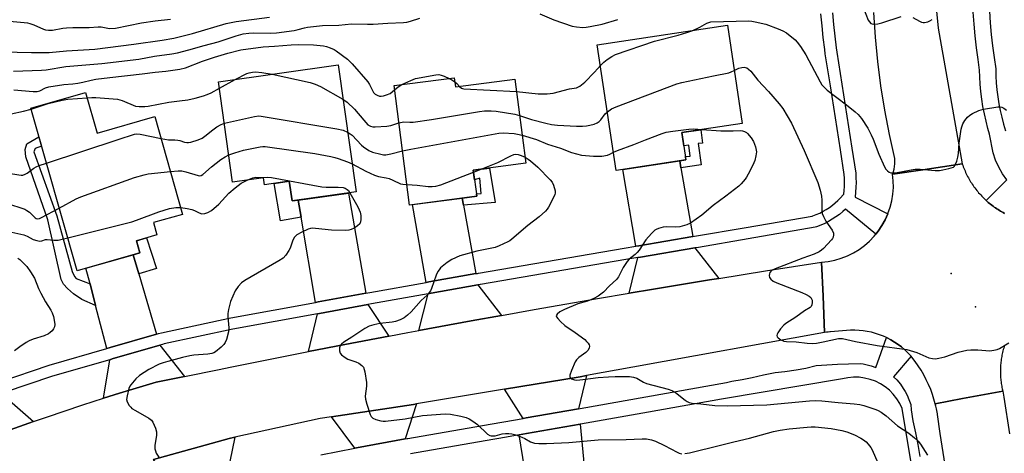
# Model space of a CAD drawing. Units: inches. Extents: x 1243769 to 1249768, y 549453 to 553453.
# Drawn here: x 1246687 to 1247029, y 549659 to 549809 of the extents above; entities that cross this region are included whole.
import ezdxf

# ---------------------------------------------------------------- set-up
doc = ezdxf.new("R2010")
doc.units = ezdxf.units.IN
doc.header["$MEASUREMENT"] = 0
for name, color, linetype in [('BLDG-Footprint', 5, 'Continuous'), ('CNTRL-Analytical Point', 7, 'Continuous'), ('ELEV-Spot Elevation', 7, 'Continuous'), ('TRANS-Driveway', 251, 'Continuous'), ('TRANS-Non Street Sidewalk', 7, 'Continuous'), ('TRANS-Road', 130, 'Continuous'), ('TRANS-Street Sidewalk', 7, 'Continuous'), ('Undefined', 1, 'Continuous')]:
    doc.layers.add(name, color=color, linetype=linetype)

msp = doc.modelspace()

# ---------------------------------------------------------------- linework, layer by layer
at = {"layer": 'BLDG-Footprint'}
for points, elevation in [([(1246918.56, 549760.58), (1246894.29, 549756.94), (1246887.74, 549800.61), (1246933, 549807.4), (1246938.13, 549773.24), (1246917.14, 549770.1)], 392.67), ([(1246797.63, 549793.57), (1246803.85, 549749.45), (1246781.59, 549746.31), (1246780.63, 549753.17), (1246772.05, 549751.96), (1246771.71, 549754.37), (1246760.93, 549752.85), (1246756.02, 549787.7)], 395.65), ([(1246837.96, 549789.11), (1246838.37, 549785.96), (1246859.07, 549788.66), (1246862.89, 549759.42), (1246844.6, 549757.03), (1246845.79, 549747.96), (1246822.48, 549744.91), (1246817.06, 549786.38)], 393.06), ([(1246709.79, 549784.03), (1246713.81, 549769.92), (1246733.88, 549775.63), (1246743.54, 549741.66), (1246733.42, 549738.78), (1246734.62, 549734.54), (1246727.5, 549732.51), (1246728.71, 549728.27), (1246706.81, 549722.04), (1246690.72, 549778.61)], 396.31)]:
    msp.add_lwpolyline(points, close=True, dxfattribs=dict(at, elevation=elevation))
at = {"layer": 'CNTRL-Analytical Point'}
msp.add_point((1247019.25, 549709.5, 390), dxfattribs=at)
at = {"layer": 'ELEV-Spot Elevation'}
msp.add_point((1247010.74, 549721.12, 391.41), dxfattribs=at)
at = {"layer": 'TRANS-Driveway'}
for points in [[(1246916.8, 549757.83), (1246920.92, 549733.93), (1246902.12, 549730.77), (1246901.12, 549730.6), (1246896.62, 549757.29), (1246916.38, 549760.25)], [(1246807.2, 549714.26), (1246790.62, 549711.24), (1246789.74, 549711.08), (1246784.75, 549740.68), (1246783.75, 549746.62), (1246801.16, 549749.07)], [(1246841.24, 549744.81), (1246845.52, 549721.07), (1246829.14, 549718.16), (1246828.26, 549718), (1246823.51, 549745.04), (1246840.79, 549747.3)], [(1246929.95, 549719.39), (1246926.71, 549718.88), (1246907.22, 549715.67), (1246898.78, 549714.24), (1246901.78, 549726.65), (1246902.81, 549726.82), (1246921.6, 549729.98)], [(1246728.25, 549721.01), (1246734.5, 549700.04), (1246718.33, 549695.37), (1246717.19, 549695.04), (1246713.29, 549710.02), (1246711.34, 549717.5), (1246709.92, 549722.93), (1246726.28, 549727.58)], [(1246854.37, 549706.52), (1246843.83, 549704.63), (1246825.72, 549701.3), (1246828.96, 549714.06), (1246829.92, 549714.23), (1246846.23, 549717.13)], [(1246815.28, 549699.34), (1246799.98, 549696.45), (1246787.32, 549693.98), (1246790.41, 549707.13), (1246791.18, 549707.27), (1246807.89, 549710.31)], [(1246744.16, 549685.33), (1246734.38, 549683.32), (1246721.57, 549679.53), (1246716.03, 549677.78), (1246718.2, 549691.16), (1246719.06, 549691.41), (1246735.65, 549696.2)], [(1246881.2, 549674.12), (1246862.95, 549670.93), (1246861.92, 549670.75), (1246855.43, 549680.88), (1246881.72, 549685.25), (1246884, 549685.66)], [(1246691.72, 549669.66), (1246683.6, 549666.77), (1246671.1, 549662.06), (1246663.54, 549659.05), (1246663.34, 549672.47), (1246663.98, 549672.73), (1246680.58, 549679.37)], [(1246820.94, 549663.61), (1246803.98, 549660.49), (1246803.39, 549660.38), (1246795.27, 549671.34), (1246823.77, 549675.63), (1246824.87, 549675.81)], [(1246883.87, 549646.93), (1246884.18, 549643.78), (1246884.39, 549641.68), (1246864.81, 549638.48), (1246860.6, 549665.04), (1246863.17, 549665.49), (1246881.73, 549668.73)], [(1246759.11, 549651.83), (1246741.33, 549647.77), (1246740.11, 549647.46), (1246733.37, 549656.53), (1246759.7, 549663.82), (1246761.69, 549664.26)]]:
    msp.add_lwpolyline(points, close=True, dxfattribs=at)
at = {"layer": 'TRANS-Non Street Sidewalk'}
for points in [[(1246916.8, 549757.83), (1246916.38, 549760.25), (1246918.56, 549760.58), (1246918.39, 549761.78), (1246920.05, 549761.91), (1246919.62, 549765.66), (1246917.84, 549765.43), (1246917.14, 549770.1), (1246923.68, 549771.08), (1246924.34, 549766.36), (1246922.77, 549766.28), (1246923.89, 549758.82)], [(1246711.34, 549717.5), (1246713.29, 549710.02), (1246708.44, 549712.12), (1246705.64, 549714.01), (1246703.5, 549715.91), (1246702.1, 549717.39), (1246701.27, 549719.04), (1246696.65, 549739.78), (1246689.06, 549761.63), (1246688.75, 549764.22), (1246689.41, 549766.15), (1246693.58, 549768.59), (1246694.49, 549765.37), (1246692.31, 549764.52), (1246691.82, 549763.39), (1246699.83, 549741.18), (1246705.14, 549721.84), (1246705.97, 549720.11), (1246706.46, 549719.37)], [(1246841.24, 549744.81), (1246840.79, 549747.3), (1246845.79, 549747.96), (1246845.68, 549748.8), (1246847.3, 549748.95), (1246846.94, 549754.24), (1246845.03, 549753.71), (1246844.6, 549757.03), (1246850.26, 549757.76), (1246852.27, 549745.82)], [(1246783.75, 549746.62), (1246784.75, 549740.68), (1246777.61, 549739.45), (1246775.36, 549752.42), (1246780.63, 549753.17), (1246781.59, 549746.31)], [(1246728.25, 549721.01), (1246726.28, 549727.58), (1246728.71, 549728.27), (1246727.5, 549732.51), (1246731.03, 549733.52), (1246734.41, 549722.87)]]:
    msp.add_lwpolyline(points, close=True, dxfattribs=at)
at = {"layer": 'TRANS-Road'}
for points in [[(1247005.59, 549813.37), (1247006.3, 549806.4), (1247014.66, 549759.21), (1247000.93, 549757.16), (1246990.54, 549755.61), (1246991.01, 549757.4), (1246991.21, 549759.23), (1246991.15, 549761.08), (1246989.32, 549769.43), (1246987.73, 549777.83), (1246986.38, 549786.28), (1246985.29, 549794.76), (1246984.45, 549803.27), (1246983.86, 549811.8)], [(1247029.35, 549696.09), (1247029.2, 549695.62), (1247029.05, 549695.15), (1247028.92, 549694.67), (1247028.79, 549694.2), (1247028.67, 549693.72), (1247028.56, 549693.24), (1247028.46, 549692.75), (1247028.36, 549692.27), (1247028.28, 549691.78), (1247028.2, 549691.29), (1247028.13, 549690.81), (1247028.07, 549690.32), (1247028.02, 549689.82), (1247027.97, 549689.33), (1247027.94, 549688.84), (1247027.93, 549688.57), (1247027.91, 549688.35), (1247027.9, 549687.85), (1247027.89, 549687.36), (1247027.89, 549686.86), (1247027.9, 549686.37), (1247027.91, 549685.88), (1247027.94, 549685.38), (1247027.98, 549684.89), (1247028.02, 549684.4), (1247028.07, 549683.91), (1247028.13, 549683.42), (1247028.2, 549682.93), (1247028.28, 549682.44), (1247028.37, 549681.96), (1247028.46, 549681.47), (1247028.56, 549680.99), (1247028.73, 549680.27), (1247014.73, 549677.64), (1247005.2, 549675.84), (1247004.31, 549679.07), (1247003.66, 549680.82), (1247002.93, 549682.53), (1247002.14, 549684.22), (1247001.27, 549685.87), (1247000.33, 549687.49), (1246999.33, 549689.06), (1246998.26, 549690.59), (1246997.13, 549692.07), (1246996.89, 549692.37), (1246996.67, 549692.63), (1246995.66, 549693.69), (1246994.6, 549694.69), (1246993.48, 549695.62), (1246992.31, 549696.5), (1246991.1, 549697.31), (1246989.84, 549698.05), (1246988.55, 549698.73), (1246988.34, 549698.82), (1246987.22, 549699.33), (1246985.86, 549699.85), (1246984.47, 549700.31), (1246983.06, 549700.68), (1246981.63, 549700.98), (1246980.19, 549701.2), (1246978.74, 549701.34), (1246977.28, 549701.4), (1246975.82, 549701.38), (1246974.4, 549701.28), (1246968.77, 549700.79), (1246968.63, 549700.79), (1246968.06, 549700.76), (1246967.49, 549700.72), (1246966.78, 549700.66), (1246966.24, 549713.2), (1246965.73, 549725.02), (1246968.04, 549725.28), (1246970.31, 549725.75), (1246972.53, 549726.4), (1246974.69, 549727.25), (1246976.77, 549728.28), (1246978.75, 549729.49), (1246980.62, 549730.86), (1246982.37, 549732.38), (1246983.97, 549734.06), (1246984.56, 549734.78), (1246985.43, 549735.86), (1246986.73, 549737.78), (1246987.85, 549739.81), (1246988.77, 549741.87), (1246988.8, 549741.93), (1246989.56, 549744.12), (1246990.13, 549746.37), (1246990.5, 549748.66), (1246990.68, 549750.97), (1246990.65, 549753.29), (1246990.43, 549755.6), (1246990.54, 549755.61), (1247000.93, 549757.16), (1247014.66, 549759.21), (1247014.83, 549758.71), (1247015.01, 549758.21), (1247015.2, 549757.72), (1247015.4, 549757.23), (1247015.61, 549756.75), (1247015.82, 549756.26), (1247016.05, 549755.79), (1247016.27, 549755.31), (1247016.52, 549754.84), (1247016.77, 549754.38), (1247017.02, 549753.92), (1247017.29, 549753.46), (1247017.56, 549753.01), (1247017.83, 549752.56), (1247018.13, 549752.12), (1247018.42, 549751.68), (1247018.72, 549751.25), (1247019.03, 549750.83), (1247019.35, 549750.4), (1247019.67, 549749.99), (1247020.01, 549749.58), (1247020.35, 549749.18), (1247020.7, 549748.78), (1247021.05, 549748.39), (1247021.41, 549748), (1247021.78, 549747.62), (1247022.15, 549747.25), (1247022.53, 549746.89), (1247022.91, 549746.53), (1247023.01, 549746.44), (1247023.31, 549746.17), (1247023.71, 549745.83), (1247024.11, 549745.49), (1247024.52, 549745.16), (1247024.94, 549744.83), (1247025.36, 549744.52), (1247025.79, 549744.21), (1247026.22, 549743.91), (1247026.65, 549743.61), (1247027.1, 549743.33), (1247027.54, 549743.04), (1247028, 549742.77), (1247028.45, 549742.51), (1247028.92, 549742.26), (1247029.38, 549742.01)], [(1246683.6, 549666.77), (1246691.72, 549669.66), (1246696.18, 549671.25), (1246708.84, 549675.5), (1246716.03, 549677.78), (1246721.57, 549679.53), (1246734.38, 549683.32), (1246744.16, 549685.33), (1246756.23, 549687.81), (1246760.02, 549688.57), (1246778.09, 549692.18), (1246787.32, 549693.98), (1246799.98, 549696.45), (1246815.28, 549699.34), (1246821.89, 549700.6), (1246825.72, 549701.3), (1246843.83, 549704.63), (1246854.37, 549706.52), (1246865.78, 549708.56), (1246887.75, 549712.37), (1246898.78, 549714.24), (1246907.22, 549715.67), (1246926.71, 549718.88), (1246929.95, 549719.39), (1246946.21, 549721.99), (1246965.73, 549725.02), (1246966.24, 549713.2), (1246966.78, 549700.66), (1246900.04, 549688.57), (1246884, 549685.66), (1246881.72, 549685.25), (1246855.43, 549680.88), (1246824.87, 549675.81), (1246823.77, 549675.63), (1246795.27, 549671.34), (1246791.38, 549670.76), (1246761.69, 549664.26), (1246759.7, 549663.82), (1246733.37, 549656.53)], [(1247009, 549652.37), (1247007.96, 549658.96), (1247006.98, 549665.55), (1247006.09, 549672.15), (1247006.07, 549672.32), (1247005.71, 549674.14), (1247005.5, 549675.03), (1247005.21, 549675.82), (1247005.2, 549675.84), (1247014.73, 549677.64), (1247028.73, 549680.27), (1247029.07, 549678.1), (1247031.05, 549665.39)]]:
    msp.add_lwpolyline(points, dxfattribs=at)
at = {"layer": 'TRANS-Street Sidewalk'}
for points in [[(1247029.38, 549742.01), (1247028.92, 549742.26), (1247028.45, 549742.51), (1247028, 549742.77), (1247027.54, 549743.04), (1247027.1, 549743.33), (1247026.65, 549743.61), (1247026.22, 549743.91), (1247025.79, 549744.21), (1247025.36, 549744.52), (1247024.94, 549744.83), (1247024.52, 549745.16), (1247024.11, 549745.49), (1247023.71, 549745.83), (1247023.31, 549746.17), (1247023.01, 549746.44), (1247030.18, 549753.62), (1247028.64, 549755.79), (1247027.32, 549758.1), (1247026.24, 549760.53), (1247025.4, 549763.06), (1247024.17, 549769.51), (1247023.57, 549771.54), (1247022.91, 549774.06), (1247022.34, 549776.6), (1247021.85, 549779.15), (1247021.44, 549781.72), (1247021.12, 549784.3), (1247020.89, 549786.89), (1247020.73, 549789.49), (1247020.68, 549791.72), (1247020.13, 549795.42), (1247019.6, 549799.53), (1247019.15, 549803.65), (1247018.78, 549807.78), (1247018.48, 549811.91)], [(1247024.08, 549812.26), (1247024.37, 549808.23), (1247024.74, 549804.21), (1247025.18, 549800.19), (1247025.69, 549796.18), (1247026.28, 549792.2), (1247026.34, 549789.73), (1247026.48, 549787.31), (1247026.7, 549784.91), (1247027, 549782.51), (1247027.38, 549780.12), (1247027.83, 549777.74), (1247028.37, 549775.39), (1247028.98, 549773.05), (1247029.66, 549770.73)], [(1246791.54, 549658.16), (1246803.39, 549660.38), (1246803.98, 549660.49), (1246820.94, 549663.61), (1246821.58, 549663.73), (1246821.84, 549663.78), (1246847.79, 549668.28), (1246861.92, 549670.75), (1246862.95, 549670.93), (1246881.2, 549674.12), (1246881.81, 549674.23), (1246904.56, 549678.24), (1246932.67, 549683.22), (1246934.51, 549683.74), (1246938.09, 549684.28), (1246941.59, 549684.96), (1246945.56, 549685.85), (1246949.6, 549686.71), (1246952.9, 549687.02), (1246956.94, 549687.63), (1246960.23, 549688.25), (1246963.85, 549689.09), (1246967.58, 549689.4), (1246971.3, 549689.62), (1246975.04, 549689.75), (1246979.09, 549689.81), (1246980.19, 549689.67), (1246981.6, 549689.41), (1246983.02, 549689.04), (1246984.6, 549688.5), (1246988.34, 549698.82), (1246988.55, 549698.73), (1246989.84, 549698.05), (1246991.1, 549697.31), (1246992.31, 549696.5), (1246993.48, 549695.62), (1246994.6, 549694.69), (1246995.66, 549693.69), (1246996.67, 549692.63), (1246996.89, 549692.37), (1246990.79, 549685.24), (1246991.93, 549684.11), (1246993.15, 549682.61), (1246994.12, 549681.16), (1246994.84, 549680.11), (1246995.53, 549678.8), (1246996.12, 549677.36), (1246996.73, 549675.65), (1246996.84, 549673.77), (1246997.51, 549669.93), (1246998.37, 549665.8), (1246999.16, 549661.65), (1246999.86, 549657.48)], [(1247000.27, 549635.02), (1246993.7, 549674.19), (1246992.88, 549675.95), (1246991.86, 549677.6), (1246990.67, 549679.14), (1246989.31, 549680.53), (1246987.8, 549681.76), (1246986.16, 549682.81), (1246984.42, 549683.68), (1246982.59, 549684.34), (1246980.7, 549684.8), (1246978.77, 549685.04), (1246976.83, 549685.07), (1246974.89, 549684.88), (1246972.99, 549684.47), (1246930.93, 549677.42), (1246905.5, 549672.92), (1246881.84, 549668.75), (1246881.73, 549668.73), (1246863.17, 549665.49), (1246860.6, 549665.04), (1246856.16, 549664.26), (1246848.72, 549662.96), (1246822.79, 549658.46)]]:
    msp.add_lwpolyline(points, dxfattribs=at)
for points in [[(1246680.05, 549683.48, 0), (1246697.08, 549689.23, 0), (1246717.19, 549695.04, 0), (1246718.33, 549695.37, 0), (1246734.5, 549700.04, 0), (1246735.18, 549700.24, 0), (1246736.18, 549700.53, 0), (1246760.27, 549705.69, 0), (1246789.74, 549711.08, 0), (1246790.62, 549711.24, 0), (1246807.2, 549714.26, 0), (1246808.69, 549714.53, 0), (1246828.26, 549718, 0), (1246829.14, 549718.16, 0), (1246845.52, 549721.07, 0), (1246846.05, 549721.17, 0), (1246846.48, 549721.24, 0), (1246897.02, 549729.91, 0), (1246901.12, 549730.6, 0), (1246902.12, 549730.77, 0), (1246920.92, 549733.93, 0), (1246921.57, 549734.04, 0), (1246939.54, 549737.09, 0), (1246962.49, 549741.06, 0), (1246962.63, 549741.11, 0), (1246963.88, 549741.59, 0), (1246965.06, 549742.12, 0), (1246966.22, 549742.72, 0), (1246967.34, 549743.37, 0), (1246968.43, 549744.08, 0), (1246969.47, 549744.84, 0), (1246970.48, 549745.66, 0), (1246971.43, 549746.52, 0), (1246972.34, 549747.44, 0), (1246973.2, 549748.4, 0), (1246973.41, 549748.65, 0), (1246973.57, 549749.91, 0), (1246973.68, 549751.33, 0), (1246973.72, 549752.76, 0), (1246973.69, 549754.19, 0), (1246973.59, 549755.55, 0), (1246972.28, 549764.08, 0), (1246970.55, 549775.19, 0), (1246968.8, 549786.29, 0), (1246967.03, 549797.43, 0), (1246966.82, 549799, 0), (1246966.31, 549803.09, 0), (1246965.88, 549807.22, 0), (1246965.52, 549811.34, 0)], [(1246969.52, 549811.65, 0), (1246969.86, 549807.6, 0), (1246970.29, 549803.55, 0), (1246970.79, 549799.52, 0), (1246970.99, 549798.02, 0), (1246972.76, 549786.92, 0), (1246974.5, 549775.81, 0), (1246976.23, 549764.69, 0), (1246977.58, 549756, 0), (1246977.69, 549754.37, 0), (1246977.72, 549752.75, 0), (1246977.68, 549751.13, 0), (1246977.41, 549747.61, 0), (1246988.77, 549741.87, 0), (1246987.85, 549739.81, 0), (1246986.73, 549737.78, 0), (1246985.43, 549735.86, 0), (1246984.56, 549734.78, 0), (1246974.04, 549743.48, 0), (1246973.09, 549742.62, 0), (1246971.92, 549741.67, 0), (1246970.71, 549740.78, 0), (1246969.44, 549739.96, 0), (1246968.14, 549739.2, 0), (1246966.8, 549738.51, 0), (1246965.42, 549737.9, 0), (1246964.01, 549737.35, 0), (1246963.49, 549737.17, 0), (1246940.22, 549733.15, 0), (1246922.91, 549730.2, 0), (1246921.6, 549729.98, 0), (1246902.81, 549726.82, 0), (1246901.78, 549726.65, 0), (1246897.69, 549725.96, 0), (1246847.17, 549717.3, 0), (1246847.03, 549717.27, 0), (1246846.23, 549717.13, 0), (1246829.92, 549714.23, 0), (1246828.96, 549714.06, 0), (1246809.21, 549710.55, 0), (1246807.89, 549710.31, 0), (1246791.18, 549707.27, 0), (1246790.41, 549707.13, 0), (1246761.05, 549701.76, 0), (1246737.16, 549696.64, 0), (1246736.52, 549696.45, 0), (1246735.65, 549696.2, 0), (1246719.06, 549691.41, 0), (1246718.2, 549691.16, 0), (1246698.28, 549685.41, 0), (1246681.5, 549679.74, 0)]]:
    msp.add_polyline3d(points, dxfattribs=at)
at = {"layer": 'Undefined'}
for p, q in [((1246756.32, 549785.51, 392), (1246761.82, 549788.52, 392)), ((1246844.69, 549756.35, 396), (1246847.39, 549757.39, 396))]:
    msp.add_line(p, q, dxfattribs=at)
for points, elevation in [([(1246867.75, 549811.36), (1246872.62, 549809.2), (1246879.05, 549807.05), (1246880.46, 549806.79), (1246882.7, 549806.64), (1246883.82, 549806.68), (1246885.21, 549806.88), (1246889.39, 549807.76), (1246894.89, 549809.31)], 388), ([(1246980.29, 549813.29), (1246981.98, 549809.14), (1246982.34, 549808.5), (1246982.81, 549808.02), (1246983.29, 549807.82), (1246983.83, 549807.73), (1246985.28, 549807.81), (1246986.7, 549808.19), (1246993.41, 549810.37)], 388), ([(1246681.02, 549798.12), (1246690.98, 549797.92), (1246697.07, 549797.9), (1246703.21, 549798.53), (1246712.98, 549799.11), (1246726.52, 549800.75), (1246736.43, 549802.2), (1246740.53, 549802.91), (1246746.96, 549804.48), (1246758.7, 549807.93), (1246762.1, 549808.69), (1246773.74, 549810.17)], 386), ([(1246683.38, 549808.76), (1246688.43, 549808.34), (1246689.61, 549808.18), (1246690.45, 549807.98), (1246691.75, 549807.48), (1246695.11, 549805.96), (1246695.88, 549805.74), (1246696.91, 549805.61), (1246698.29, 549805.67), (1246701.85, 549806.31), (1246703.16, 549806.46), (1246705.39, 549806.56), (1246711.02, 549806.63), (1246714.17, 549806.84), (1246715.24, 549806.81), (1246718.14, 549806.23), (1246720.14, 549806.3), (1246729.27, 549808.2), (1246734.01, 549808.89), (1246739.36, 549809.47)], 384), ([(1246684.75, 549791.47), (1246694.43, 549791.73), (1246696.13, 549791.91), (1246702.95, 549793), (1246715.44, 549794.05), (1246728.3, 549795.55), (1246733.74, 549796.64), (1246739.82, 549797.41), (1246741.81, 549797.75), (1246745.74, 549798.78), (1246750.97, 549800.31), (1246755.85, 549801.58), (1246762.11, 549803.69), (1246764.6, 549804.33), (1246766.51, 549804.65), (1246768.19, 549804.76), (1246773.93, 549804.67), (1246776.14, 549804.78), (1246782.34, 549805.58), (1246783.73, 549805.87), (1246785.89, 549806.46), (1246786.98, 549806.67), (1246792.15, 549807.27), (1246797.91, 549807.39), (1246802.29, 549807.81), (1246807.84, 549807.69), (1246809.77, 549807.72), (1246814.92, 549808.12), (1246820.34, 549808.33), (1246821.46, 549808.49), (1246822.83, 549808.81), (1246825.97, 549809.85)], 388), ([(1246921, 549805.6), (1246923.34, 549806.72), (1246925.84, 549808.08), (1246926.56, 549808.36), (1246927.22, 549808.51), (1246940.39, 549808.88), (1246941.51, 549808.79), (1246942.66, 549808.58), (1246946.34, 549807.69), (1246950.62, 549806.18), (1246952.21, 549805.45), (1246953.47, 549804.7), (1246956.49, 549802.31), (1246957.26, 549801.5), (1246958.44, 549799.97), (1246960.2, 549797.08), (1246965.23, 549787.73), (1246965.84, 549786.72), (1246966.47, 549785.93), (1246967.72, 549784.78), (1246974.42, 549779.7), (1246977.38, 549777.32), (1246978.45, 549776.32), (1246979.57, 549774.93), (1246981.77, 549771.62), (1246983.01, 549769.32), (1246983.65, 549767.81), (1246985.58, 549762.59), (1246987.66, 549758.17), (1246988.1, 549757.42), (1246988.61, 549756.8), (1246989.19, 549756.33), (1246989.86, 549756.07), (1246990.62, 549756.05), (1246991.41, 549756.14), (1246996.85, 549757.17), (1246998.29, 549757.36), (1247000.03, 549757.32), (1247005.26, 549756.94), (1247006.71, 549756.93), (1247007.89, 549757.1), (1247009.95, 549757.55), (1247010.8, 549757.78), (1247011.56, 549758.11), (1247011.94, 549758.45), (1247012.34, 549759.12), (1247012.75, 549760.15), (1247013.15, 549761.51), (1247013.33, 549762.76), (1247013.59, 549766.39), (1247014.3, 549771.31), (1247014.5, 549772.13), (1247014.85, 549773.14), (1247015.51, 549774.32), (1247016.42, 549775.4), (1247017.25, 549776.17), (1247018.24, 549776.76), (1247020.38, 549777.74), (1247022.06, 549778.24), (1247027.04, 549779), (1247027.88, 549779), (1247028.41, 549778.88), (1247029.14, 549778.51), (1247030.08, 549777.88)], 390), ([(1246997.5, 549810.1), (1246999.75, 549808.77), (1247000.51, 549808.4), (1247001.03, 549808.28), (1247001.57, 549808.28), (1247002.65, 549808.5), (1247003.42, 549808.86), (1247004.16, 549809.36)], 388), ([(1246888.82, 549793.4), (1246889.97, 549794.58), (1246891.12, 549795.45), (1246892.81, 549796.56), (1246894.12, 549797.18), (1246907.58, 549801.82), (1246915.87, 549803.92), (1246918.91, 549804.84), (1246921, 549805.6)], 390), ([(1246684.82, 549784.89), (1246691.55, 549784.31), (1246692.98, 549784.32), (1246693.86, 549784.59), (1246695.9, 549785.65), (1246697, 549785.96), (1246702.2, 549786.76), (1246705.41, 549786.98), (1246707.15, 549787.22), (1246708.87, 549787.55), (1246711.68, 549788.31), (1246713.37, 549788.63), (1246718.19, 549789.25), (1246729.49, 549790.44), (1246733.93, 549791.1), (1246737.74, 549791.43), (1246742.58, 549792.07), (1246744.54, 549792.61), (1246750.39, 549794.84), (1246754.6, 549796.31), (1246759.27, 549797.72), (1246763.79, 549798.81), (1246771.56, 549799.91), (1246775.51, 549800.08), (1246781.26, 549800.55), (1246783.78, 549800.63), (1246789.08, 549800.54), (1246792.53, 549800.25), (1246793.54, 549800.03), (1246794.89, 549799.55), (1246796.21, 549798.97), (1246796.96, 549798.53), (1246800.89, 549795.56), (1246802.51, 549793.95), (1246807.92, 549787.73), (1246808.5, 549786.8), (1246809.51, 549784.64), (1246809.9, 549784.03), (1246810.51, 549783.47), (1246811.22, 549783.04), (1246811.99, 549782.78), (1246812.53, 549782.76), (1246813.35, 549782.86), (1246814.46, 549783.14), (1246815.7, 549783.71), (1246817.25, 549784.94)], 390), ([(1246761.82, 549788.52), (1246765.88, 549790.6), (1246766.69, 549790.89), (1246767.79, 549791.11), (1246768.9, 549791.17), (1246771.13, 549791), (1246774.62, 549790.32)], 392), ([(1246859.64, 549784.32), (1246867.2, 549783.51), (1246870.34, 549783.56), (1246872.33, 549783.8), (1246878.01, 549785.26), (1246880.47, 549785.67), (1246881.66, 549786.2), (1246883.45, 549787.59), (1246886.79, 549791.03), (1246888.82, 549793.4)], 390), ([(1246891.24, 549777.3), (1246892.7, 549778.3), (1246894.25, 549779.06), (1246915.43, 549786.98), (1246917.14, 549787.43), (1246928.12, 549789.83), (1246933.48, 549790.88), (1246934.27, 549791.13), (1246935.37, 549791.62)], 392), ([(1246935.37, 549791.62), (1246936.97, 549792.43), (1246937.98, 549792.72), (1246938.78, 549792.75), (1246939.29, 549792.68), (1246939.72, 549792.52), (1246940.31, 549792.16), (1246941.09, 549791.38), (1246943.56, 549788.28), (1246947.29, 549784.38), (1246950.92, 549780.04), (1246952.22, 549778.4), (1246953.81, 549775.91), (1246955.23, 549773.38), (1246959.65, 549763.81), (1246964.38, 549752.78), (1246965.27, 549750.01), (1246965.75, 549748.04), (1246965.84, 549746.65), (1246965.8, 549743.12), (1246965.97, 549741.97), (1246966.39, 549740.9), (1246967.18, 549739.33), (1246969.37, 549736.15), (1246969.85, 549735.14), (1246969.9, 549734.6), (1246969.78, 549733.78), (1246969.55, 549733.28), (1246969.23, 549732.82), (1246966.39, 549729.85), (1246965.73, 549729.27), (1246964.85, 549728.67), (1246963.15, 549727.82), (1246959.15, 549726.42), (1246949.59, 549722.77), (1246948.32, 549722.11), (1246947.72, 549721.43), (1246947.56, 549720.96), (1246947.51, 549720.46), (1246947.65, 549719.73), (1246948.08, 549719.14), (1246948.9, 549718.48), (1246950.17, 549717.83), (1246958.89, 549714.49), (1246960.4, 549713.85), (1246961.36, 549713.26), (1246961.97, 549712.74), (1246962.27, 549712.33), (1246962.43, 549711.82), (1246962.46, 549710.99), (1246962.32, 549710.17), (1246962.1, 549709.7), (1246961.78, 549709.35), (1246959.78, 549708.11), (1246956.73, 549705.9), (1246953.25, 549703.76), (1246952.61, 549703.18), (1246951.48, 549701.84), (1246950.47, 549700.45), (1246950.24, 549700), (1246950.17, 549699.57), (1246950.33, 549699.15), (1246950.66, 549698.76), (1246951.57, 549698.08), (1246952.6, 549697.65), (1246953.57, 549697.43), (1246956.92, 549697.35), (1246960.76, 549696.86), (1246962.49, 549696.77), (1246963.94, 549696.92), (1246966.26, 549697.32), (1246971.58, 549698.5), (1246972.41, 549698.58), (1246972.97, 549698.54), (1246977.5, 549697.49), (1246985, 549696.12), (1246995.32, 549694.66), (1246998.83, 549693.63), (1247003.04, 549691.83), (1247004.34, 549691.57), (1247005.39, 549691.52), (1247006.54, 549691.69), (1247008.55, 549692.2), (1247013.2, 549693.82), (1247016.22, 549694.5), (1247017.67, 549694.59), (1247020.01, 549694.56), (1247024.24, 549694.28), (1247025.66, 549694.43), (1247026.79, 549694.75), (1247027.6, 549695.09), (1247030.82, 549697.01)], 392), ([(1246774.62, 549790.32), (1246787.9, 549787.42), (1246789.6, 549786.95), (1246791.44, 549786.05), (1246799.3, 549781.71)], 392), ([(1246819.76, 549786.73), (1246822.9, 549788.21), (1246824.55, 549788.84), (1246831.59, 549790.14), (1246832.6, 549790.21), (1246833.44, 549790.08), (1246834.51, 549789.7), (1246836.27, 549788.89)], 390), ([(1246836.27, 549788.89), (1246837.11, 549788.44), (1246838.14, 549787.74)], 390), ([(1246838.14, 549787.74), (1246838.88, 549787.11), (1246839.81, 549786.14)], 390), ([(1246710.33, 549782.14), (1246711.91, 549782.27), (1246713.34, 549782.29), (1246720.89, 549781.63), (1246722.54, 549781.17), (1246727.09, 549779.28), (1246728.46, 549779.09), (1246730.42, 549779.13), (1246731.54, 549779.27), (1246738.78, 549780.61), (1246742.43, 549781.16), (1246745.4, 549781.49), (1246747.86, 549782.02), (1246750.83, 549782.85), (1246752.12, 549783.32), (1246753.41, 549783.93), (1246756.32, 549785.51)], 392), ([(1246817.25, 549784.94), (1246818.46, 549785.96), (1246819.76, 549786.73)], 390), ([(1246839.81, 549786.14), (1246840.48, 549785.54), (1246840.89, 549785.34), (1246841.29, 549785.25), (1246859.64, 549784.32)], 390), ([(1246690.84, 549778.22), (1246696.74, 549780.13), (1246701.59, 549781.33), (1246703.62, 549781.63), (1246710.33, 549782.14)], 392), ([(1246799.3, 549781.71), (1246800.79, 549780.59), (1246803.26, 549778.25), (1246804.61, 549776.76), (1246807.2, 549773.53), (1246807.99, 549772.81), (1246808.85, 549772.28), (1246809.62, 549772.08), (1246810.46, 549772.05), (1246814.53, 549772.31), (1246815.93, 549772.58), (1246818.75, 549773.45)], 392), ([(1246683.9, 549776.56), (1246688.15, 549777.53), (1246690.84, 549778.22)], 392), ([(1246818.75, 549773.45), (1246820.5, 549773.78), (1246822.54, 549773.69), (1246823.7, 549773.75), (1246830.11, 549774.61), (1246846.75, 549777.37), (1246848.5, 549777.59), (1246850.81, 549777.63), (1246852.56, 549777.49), (1246859.01, 549776.45), (1246860.72, 549776.01)], 392), ([(1246860.72, 549776.01), (1246864.83, 549774.64), (1246869.88, 549773.33), (1246871.84, 549772.92), (1246873.87, 549772.69), (1246880.45, 549772.33), (1246882.54, 549772.29), (1246884.02, 549772.42), (1246885.18, 549772.65), (1246886.6, 549773.05), (1246887.65, 549773.5), (1246888.33, 549773.96), (1246888.94, 549774.5), (1246890.51, 549776.57), (1246891.24, 549777.3)], 392), ([(1246736.05, 549768.02), (1246738.58, 549767.61), (1246740.83, 549767.58), (1246741.88, 549767.49), (1246742.6, 549767.32), (1246744.19, 549766.78), (1246745.03, 549766.62), (1246745.6, 549766.6), (1246746.44, 549766.73), (1246748.96, 549767.55), (1246750.3, 549768.13), (1246751.28, 549768.8), (1246754.06, 549771.04), (1246755.45, 549772.08), (1246756.94, 549772.9), (1246758.04, 549773.34)], 394), ([(1246758.04, 549773.34), (1246768.54, 549775.61), (1246770, 549775.84), (1246770.89, 549775.83), (1246797.2, 549771.37), (1246799.32, 549770.86), (1246800.92, 549770.23)], 394), ([(1246800.92, 549770.23), (1246801.83, 549769.69), (1246802.48, 549769.16), (1246805.72, 549765.72), (1246806.38, 549765.12), (1246808.28, 549763.87), (1246809.58, 549763.26), (1246812.47, 549762.53), (1246813.34, 549762.4), (1246814.22, 549762.4), (1246815.97, 549762.66), (1246820.02, 549763.72)], 394), ([(1246820.02, 549763.72), (1246822.91, 549764.33), (1246853.53, 549769.9), (1246855, 549769.98), (1246858.82, 549769.78), (1246859.98, 549769.58), (1246861.62, 549769.15)], 394), ([(1246924.08, 549771.14), (1246930.71, 549770.73), (1246935.02, 549770.67), (1246937.65, 549770.75), (1246938.19, 549770.68), (1246938.9, 549770.46), (1246939.56, 549770.11), (1246939.99, 549769.75), (1246941.27, 549768.21), (1246942.05, 549767.01), (1246942.72, 549765.12), (1246943.04, 549763.44), (1246942.91, 549762.02), (1246942.5, 549760.34), (1246941.8, 549758.75), (1246940.22, 549755.63), (1246939.64, 549754.63), (1246939.12, 549753.91), (1246937.77, 549752.32), (1246936.92, 549751.5), (1246932.47, 549748), (1246927.98, 549744.74), (1246924.13, 549741.35), (1246920.19, 549738.64), (1246918.89, 549738), (1246916.45, 549737.31), (1246915.02, 549737.18), (1246911.79, 549737.27), (1246910.62, 549737.21), (1246909.01, 549736.77), (1246908.25, 549736.43), (1246907.79, 549736.13), (1246906.56, 549734.98), (1246904.66, 549732.86), (1246902.27, 549729.26), (1246901.59, 549728.39), (1246900.85, 549727.68), (1246898.84, 549726.12), (1246898.1, 549725.3), (1246896.73, 549723.22), (1246895.08, 549719.96), (1246894.46, 549719.06), (1246892.01, 549716.77), (1246889.89, 549714.66), (1246888.03, 549713.28), (1246886.54, 549712.39), (1246884.36, 549711.55), (1246881, 549710.53), (1246876.35, 549708.6), (1246874.75, 549707.83), (1246873.74, 549707), (1246873.46, 549706.44), (1246873.56, 549706.04), (1246873.99, 549705.43), (1246874.98, 549704.4), (1246876.49, 549703.05), (1246880.01, 549700.64), (1246883.36, 549698.13), (1246884.01, 549697.53), (1246884.56, 549696.85), (1246884.85, 549696.38), (1246885.02, 549695.89), (1246884.93, 549695.16), (1246884.45, 549694.35), (1246883.69, 549693.68), (1246881.34, 549691.96), (1246880.53, 549691.12), (1246880.05, 549690.39), (1246878.71, 549687.42), (1246878.13, 549685.81), (1246878.13, 549685.12), (1246878.39, 549684.77), (1246878.79, 549684.49), (1246879.8, 549684.12), (1246880.66, 549684.07), (1246882.74, 549684.26), (1246887.99, 549685.02), (1246891.59, 549685.26), (1246893.91, 549685.37), (1246897.71, 549685.33), (1246898.88, 549685.28), (1246900.32, 549685.1), (1246901.45, 549684.72), (1246903.78, 549683.3), (1246904.8, 549682.87), (1246912.32, 549680.93), (1246913.68, 549680.5), (1246914.88, 549679.77), (1246918.24, 549677.07), (1246918.93, 549676.64), (1246919.66, 549676.32), (1246920.7, 549676.11), (1246923.78, 549675.84), (1246928.65, 549675.21), (1246932.88, 549675.12), (1246946.73, 549675.43), (1246961.47, 549676.88), (1246963.47, 549676.99), (1246965.79, 549676.86), (1246971.5, 549676.25), (1246977.07, 549675.83), (1246979.01, 549675.59), (1246980.41, 549675.3), (1246984.64, 549673.89), (1246985.43, 549673.53), (1246986.39, 549672.96), (1246988.22, 549671.65), (1246992.17, 549668.23), (1246996.06, 549665.65), (1246998.06, 549664.02), (1246999.32, 549662.85), (1247000.18, 549661.77), (1247002.6, 549658.03)], 394), ([(1246893.34, 549763.23), (1246894.72, 549763.87), (1246900.41, 549765.93), (1246904.45, 549767.58), (1246910.26, 549769.75), (1246911.66, 549770.19), (1246913.99, 549770.58), (1246919.57, 549771.31), (1246921.33, 549771.32), (1246924.08, 549771.14)], 394), ([(1246696.18, 549759.45), (1246721.07, 549767.69), (1246726.85, 549769.52), (1246727.63, 549769.61), (1246728.8, 549769.49), (1246736.05, 549768.02)], 394), ([(1246861.62, 549769.15), (1246866.57, 549767.7), (1246870.44, 549766.06), (1246874.92, 549764.63), (1246878.75, 549763.19), (1246882.28, 549762.2), (1246886.42, 549761.85), (1246889.36, 549761.91), (1246891.32, 549762.28), (1246892.07, 549762.58), (1246893.34, 549763.23)], 394), ([(1246759.6, 549762.3), (1246761.67, 549763.07), (1246764.75, 549763.92), (1246770.5, 549765.09), (1246771.37, 549765.2), (1246772.24, 549765.2), (1246789.56, 549762.76), (1246795.05, 549761.74), (1246796.48, 549761.43), (1246797.6, 549761.09), (1246800.87, 549759.87), (1246802.48, 549759.18)], 396), ([(1246739.3, 549756.57), (1246742.02, 549756.81), (1246743.26, 549756.76), (1246744.61, 549756.47), (1246748.95, 549755.14), (1246749.43, 549755.06), (1246749.98, 549755.13), (1246750.61, 549755.51), (1246753.55, 549758.18), (1246756.87, 549760.78), (1246758.29, 549761.7), (1246759.6, 549762.3)], 396), ([(1246862.62, 549761.5), (1246863.69, 549760.89), (1246864.56, 549760.25), (1246867.11, 549758.01), (1246871.34, 549753.69), (1246872.04, 549752.8), (1246872.54, 549751.79), (1246873.08, 549749.88), (1246873.11, 549749.07), (1246872.99, 549748.54), (1246872.54, 549747.5), (1246870.74, 549744.17), (1246870.29, 549743.43), (1246869.76, 549742.75), (1246867.51, 549740.83), (1246863.53, 549737.83), (1246858.07, 549733.03), (1246857.36, 549732.51), (1246856.59, 549732.07), (1246853.6, 549730.7), (1246852.21, 549730.19), (1246845.86, 549728.86), (1246839.88, 549727.21), (1246837.2, 549726), (1246835.47, 549724.92), (1246833.25, 549723.06), (1246832.7, 549722.44), (1246832.3, 549721.81), (1246831.73, 549720.57), (1246830.11, 549715.9), (1246829.74, 549715.12), (1246829.3, 549714.46), (1246828.58, 549713.64), (1246826.5, 549711.69), (1246823.06, 549707.79), (1246821.78, 549706.59), (1246820.63, 549705.71), (1246819.13, 549704.98), (1246817.54, 549704.44), (1246816.43, 549704.26), (1246812.14, 549703.79), (1246809.98, 549703.29), (1246808.42, 549702.77), (1246806.92, 549701.95), (1246802.43, 549698.97), (1246799.62, 549697.24), (1246798.75, 549696.54), (1246798.33, 549695.97), (1246798.08, 549695.23), (1246798.03, 549694.19), (1246798.28, 549693.48), (1246798.83, 549692.87), (1246800, 549691.98), (1246801.02, 549691.37), (1246803.78, 549690.42), (1246804.81, 549689.95), (1246805.91, 549689.16), (1246806.38, 549688.53), (1246806.87, 549686.91), (1246807.52, 549683.19), (1246807.5, 549682.01), (1246807.04, 549678.53), (1246807.12, 549677.41), (1246807.57, 549675.73), (1246808.72, 549672.13), (1246809.1, 549671.41), (1246809.69, 549670.89), (1246810.74, 549670.44), (1246812.43, 549669.93), (1246813.29, 549669.78), (1246814.14, 549669.78), (1246820.9, 549670.65), (1246826.96, 549671.82), (1246834.82, 549672.3), (1246836.69, 549672.25), (1246840.23, 549671.58), (1246842.13, 549671.05), (1246843.17, 549670.61), (1246844.41, 549669.83), (1246846.08, 549668.59), (1246849.59, 549665.33), (1246850.31, 549664.88), (1246850.83, 549664.73), (1246851.65, 549664.67), (1246852.2, 549664.73), (1246854.68, 549665.36), (1246855.85, 549665.54), (1246856.94, 549665.54), (1246858.04, 549665.42), (1246859.4, 549665.08), (1246861.54, 549664.25), (1246862.57, 549663.77), (1246864.5, 549662.64), (1246865.17, 549662.34), (1246865.92, 549662.18), (1246867.38, 549662.09), (1246870.06, 549662.1), (1246877.84, 549662.41), (1246888.09, 549663.28), (1246897.77, 549663.4), (1246903.34, 549663.64), (1246904.81, 549663.61), (1246906.54, 549663.34), (1246907.93, 549662.88), (1246911.12, 549661.37), (1246915.45, 549659), (1246916.24, 549658.67), (1246917.12, 549658.51)], 396), ([(1246847.39, 549757.39), (1246853.17, 549759.67), (1246857.64, 549761.98), (1246858.71, 549762.42), (1246859.41, 549762.52), (1246860.18, 549762.42), (1246861.27, 549762.07), (1246862.62, 549761.5)], 396), ([(1246676.91, 549756.9), (1246679.23, 549756.83), (1246683.03, 549755.92), (1246686.56, 549755.34), (1246687.43, 549755.28), (1246688, 549755.32), (1246688.77, 549755.58), (1246689.5, 549755.97), (1246691.79, 549757.71), (1246692.55, 549758.16), (1246693.65, 549758.6), (1246696.18, 549759.45)], 394), ([(1246700.61, 549743.84), (1246706.54, 549747.03), (1246708.14, 549747.8), (1246726.77, 549754.47), (1246730.11, 549755.4), (1246731.52, 549755.71), (1246739.3, 549756.57)], 396), ([(1246802.48, 549759.18), (1246807.26, 549756.64), (1246810.22, 549755.28), (1246811.6, 549754.87), (1246814.26, 549754.4), (1246815.39, 549754.11), (1246816.66, 549753.57), (1246819.25, 549752.3), (1246820.09, 549752.12), (1246821.56, 549752)], 396), ([(1246821.56, 549752), (1246825.15, 549751.78), (1246828.87, 549751.35), (1246830.27, 549751.32), (1246831.64, 549751.43), (1246833.34, 549751.95), (1246844.69, 549756.35)], 396), ([(1246742.87, 549744.03), (1246745.08, 549743.72), (1246746.76, 549743.36), (1246747.68, 549743), (1246749.33, 549742.17), (1246750.19, 549741.9), (1246751.2, 549741.96), (1246752.29, 549742.31), (1246753.53, 549743.03), (1246756.17, 549745.23), (1246759.66, 549748.97), (1246761.86, 549750.9), (1246763.95, 549752.5), (1246765.93, 549753.56)], 398), ([(1246765.93, 549753.56), (1246767.96, 549754.34), (1246769.04, 549754.56), (1246771.36, 549754.51), (1246773.02, 549754.57), (1246774.4, 549754.46), (1246791.97, 549751.2), (1246793.4, 549751.06), (1246797.64, 549751.13), (1246799.34, 549751.01), (1246800.11, 549750.74), (1246800.79, 549750.31), (1246801.18, 549749.92), (1246801.73, 549749.15)], 398), ([(1246680.61, 549745.97), (1246682.3, 549745.54), (1246688.64, 549743.43), (1246689.39, 549743.04), (1246690.31, 549742.39), (1246692.25, 549740.51), (1246692.63, 549740.27), (1246693.1, 549740.13), (1246693.71, 549740.21), (1246694.49, 549740.53), (1246700.61, 549743.84)], 396), ([(1246801.73, 549749.15), (1246804.45, 549744.3), (1246804.98, 549743.24), (1246805.3, 549742.42), (1246805.48, 549741.31), (1246805.52, 549739.89), (1246805.44, 549739.09), (1246805.15, 549738.39), (1246804.36, 549737.66), (1246803.18, 549736.88), (1246802.17, 549736.37), (1246801.36, 549736.16), (1246800.21, 549736.1), (1246795.27, 549736.14), (1246789.72, 549736.76), (1246788.56, 549736.83), (1246787.99, 549736.79), (1246787.16, 549736.54), (1246785.01, 549735.53), (1246783.21, 549734.51), (1246782.45, 549733.69), (1246781.89, 549732.7), (1246780.88, 549729.92), (1246780.51, 549729.13), (1246779.45, 549727.47), (1246778.5, 549726.44), (1246777.01, 549725.47), (1246765.18, 549718.7), (1246763.99, 549717.89), (1246762.82, 549716.56), (1246761.81, 549715.09), (1246760.94, 549713.26), (1246760.24, 549711.38), (1246759.49, 549708.64), (1246759.24, 549707.25), (1246759.25, 549706.08), (1246759.58, 549702.26), (1246759.44, 549700.81), (1246758.77, 549698.23), (1246758.35, 549697.14), (1246757.88, 549696.46), (1246756.88, 549695.48), (1246754.91, 549693.87), (1246754.44, 549693.59), (1246753.71, 549693.32), (1246752.3, 549693.1), (1246747.42, 549692.69), (1246746.01, 549692.46), (1246743.5, 549691.9), (1246738.43, 549690.59), (1246736.72, 549690.12), (1246735.33, 549689.64), (1246731.74, 549687.8), (1246728.54, 549685.66), (1246727.21, 549684.49), (1246725.48, 549682.45), (1246725.18, 549681.95), (1246724.86, 549681.17), (1246724.2, 549678.66), (1246724.03, 549677.29), (1246724.22, 549676.51), (1246724.94, 549675.3), (1246725.48, 549674.64), (1246725.91, 549674.25), (1246727.14, 549673.46), (1246731.77, 549670.87), (1246732.66, 549670.17), (1246733.13, 549669.49), (1246734.06, 549667.41), (1246734.44, 549666.06), (1246734.41, 549664.9), (1246733.86, 549661.39), (1246733.85, 549660.24), (1246734.06, 549659.46), (1246734.39, 549658.7), (1246735.23, 549657.31)], 398), ([(1246703.56, 549733.49), (1246725.84, 549739.08), (1246727.52, 549739.63), (1246735.22, 549742.51), (1246738.99, 549743.7), (1246741.14, 549744.07), (1246742.87, 549744.03)], 398), ([(1246684.15, 549735.5), (1246688.37, 549734.55), (1246689.46, 549734.08), (1246691.53, 549732.97), (1246692.82, 549732.55), (1246693.86, 549732.35), (1246694.62, 549732.42), (1246695.9, 549732.87), (1246696.42, 549732.94), (1246698.77, 549732.74), (1246700.21, 549732.75), (1246701.66, 549733.02), (1246703.56, 549733.49)], 398), ([(1246686.19, 549726.49), (1246686.9, 549725.97), (1246688.22, 549724.76), (1246689.35, 549723.55), (1246690.68, 549721.67), (1246692.03, 549719.46), (1246693.44, 549715.9), (1246694.19, 549714.32), (1246695.83, 549711.25), (1246697.7, 549708.4), (1246698.18, 549707.44), (1246698.59, 549706.14), (1246699.02, 549704.19), (1246699.1, 549703.36), (1246698.98, 549702.59), (1246698.64, 549701.87), (1246698.13, 549701.22), (1246697.53, 549700.65), (1246696.85, 549700.17), (1246695.34, 549699.44), (1246691.51, 549698.24), (1246690.18, 549697.73), (1246689.16, 549697.15), (1246686.93, 549695.67), (1246685.07, 549694.25)], 400), ([(1246918.18, 549658.57), (1246919.79, 549658.85), (1246930.6, 549661.41), (1246935.26, 549662.63), (1246940.68, 549663.88), (1246949.02, 549666.18), (1246951.27, 549666.64), (1246954.46, 549667.16), (1246960.69, 549667.77), (1246962.12, 549667.87), (1246963.52, 549667.86), (1246969.08, 549667.28), (1246972.76, 549666.59), (1246974.45, 549666.11), (1246977.19, 549665.02), (1246979.41, 549663.85), (1246980.36, 549663.27), (1246981.21, 549662.58), (1246981.98, 549661.79), (1246982.84, 549660.67), (1246983.35, 549659.82), (1246985.33, 549655.37)], 396)]:
    msp.add_lwpolyline(points, dxfattribs=dict(at, elevation=elevation))

doc.saveas('drawing.dxf')
